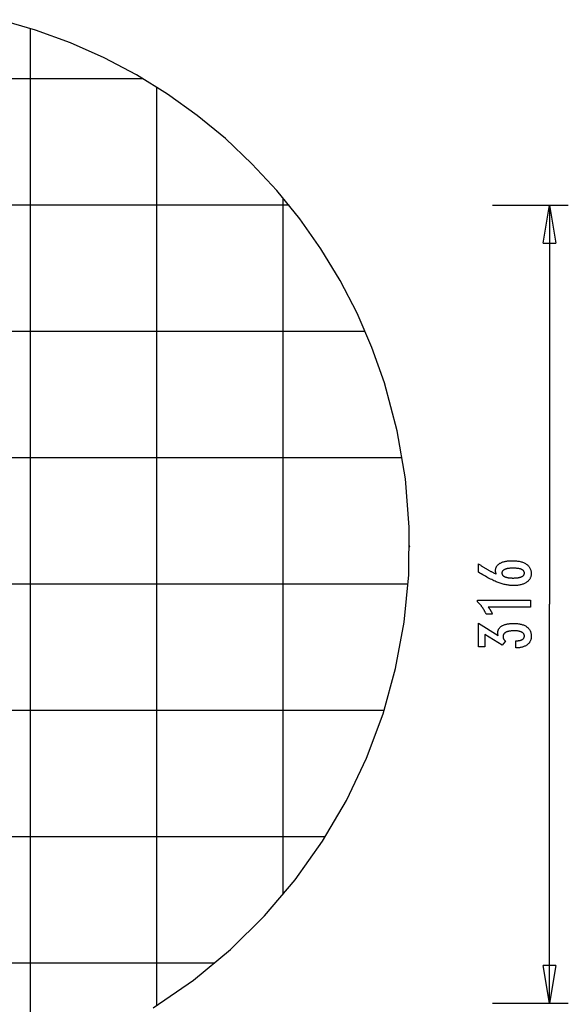
# Model space of a CAD drawing. Extents: x -28.8 to 28.8, y -29.7 to 29.7.
# Drawn here: x 7.1 to 28.8, y -9.9 to 29.1 of the extents above; entities that cross this region are included whole.
import ezdxf

# ---------------------------------------------------------------- set-up
doc = ezdxf.new("R2010")
doc.units = 0
doc.linetypes.add('NEW_LINE1', pattern=[0])
doc.linetypes.add('NEW_LINE2', pattern=[0])
doc.layers.get('0').update_dxf_attribs({"linetype": 'CONTINUOUS'})

msp = doc.modelspace()

# ---------------------------------------------------------------- linework, layer by layer
at = {"color": 0, "linetype": 'NEW_LINE2'}
msp.add_lwpolyline([(21.4914, 14.7109), (21.4914, 14.7109), (20.9947, 16.1148), (20.4077, 17.4696), (19.734, 18.7718), (18.9776, 20.0183), (18.1418, 21.2054), (17.231, 22.3301), (16.2485, 23.3888), (15.1985, 24.3785), (14.0844, 25.2953), (12.9102, 26.1364), (11.6796, 26.8982), (10.3967, 27.5775), (9.0647, 28.1708), (7.688, 28.675), (6.27, 29.0865)], dxfattribs=at)
at = {"color": 0}
for points in [[(7.4866, 28.7396), (7.4866, 28.7396)], [(7.4866, -12.2482), (7.4866, 28.7396)], [(7.4866, -12.2482), (7.4866, 28.7396)], [(7.4866, -12.2482), (7.4866, 28.7396)], [(7.4866, -12.2482), (7.4866, 28.7396)], [(7.4866, -12.2482), (7.4866, 28.7396)], [(7.4866, -12.2482), (7.4866, 28.7396)], [(7.4866, -12.2482), (7.4866, 28.7396)], [(7.4866, -12.2482), (7.4866, 28.7396)], [(7.4866, -12.2482), (7.4866, 28.7396)], [(7.4866, -12.2482), (7.4866, 28.7396)], [(7.4866, -12.2482), (7.4866, 28.7396)], [(7.4866, -12.2482), (7.4866, 28.7396)], [(7.4866, -12.2482), (7.4866, 28.7396)], [(7.4866, -12.2482), (7.4866, 28.7396)], [(7.4866, -12.2482), (7.4866, 28.7396)], [(7.4866, -12.2482), (7.4866, 28.7396)], [(7.4866, -12.2482), (7.4866, 28.7396)], [(7.4866, -12.2482), (7.4866, 28.7396)], [(7.4866, -12.2482), (7.4866, 28.7396)], [(7.4866, -12.2482), (7.4866, 28.7396)], [(7.4866, -12.2482), (7.4866, 28.7396)], [(11.941, 26.7457), (-9.9678, 26.7457)], [(11.941, 26.7457), (-9.9678, 26.7457)], [(11.941, 26.7457), (-9.9678, 26.7457)], [(11.941, 26.7457), (-9.9678, 26.7457)], [(11.941, 26.7457), (-9.9678, 26.7457)], [(11.941, 26.7457), (-9.9678, 26.7457)], [(11.941, 26.7457), (-9.9678, 26.7457)], [(11.941, 26.7457), (-9.9678, 26.7457)], [(11.941, 26.7457), (-9.9678, 26.7457)], [(11.941, 26.7457), (-9.9678, 26.7457)], [(11.941, 26.7457), (-9.9678, 26.7457)], [(11.941, 26.7457), (-9.9678, 26.7457)], [(11.941, 26.7457), (-9.9678, 26.7457)], [(11.941, 26.7457), (-9.9678, 26.7457)], [(11.941, 26.7457), (-9.9678, 26.7457)], [(11.941, 26.7457), (-9.9678, 26.7457)], [(11.941, 26.7457), (-9.9678, 26.7457)], [(11.941, 26.7457), (-9.9678, 26.7457)], [(11.941, 26.7457), (-9.9678, 26.7457)], [(11.941, 26.7457), (-9.9678, 26.7457)], [(11.941, 26.7457), (-9.9678, 26.7457)], [(11.941, 26.7457), (11.941, 26.7457)], [(12.4865, 26.4116), (12.4865, 26.4116)], [(12.4865, -9.9202), (12.4865, 26.4116)], [(12.4865, -9.9202), (12.4865, 26.4116)], [(12.4865, -9.9202), (12.4865, 26.4116)], [(12.4865, -9.9202), (12.4865, 26.4116)], [(12.4865, -9.9202), (12.4865, 26.4116)], [(12.4865, -9.9202), (12.4865, 26.4116)], [(12.4865, -9.9202), (12.4865, 26.4116)], [(12.4865, -9.9202), (12.4865, 26.4116)], [(12.4865, -9.9202), (12.4865, 26.4116)], [(12.4865, -9.9202), (12.4865, 26.4116)], [(12.4865, -9.9202), (12.4865, 26.4116)], [(12.4865, -9.9202), (12.4865, 26.4116)], [(12.4865, -9.9202), (12.4865, 26.4116)], [(12.4865, -9.9202), (12.4865, 26.4116)], [(12.4865, -9.9202), (12.4865, 26.4116)], [(12.4865, -9.9202), (12.4865, 26.4116)], [(12.4865, -9.9202), (12.4865, 26.4116)], [(12.4865, -9.9202), (12.4865, 26.4116)], [(12.4865, -9.9202), (12.4865, 26.4116)], [(12.4865, -9.9202), (12.4865, 26.4116)], [(12.4865, -9.9202), (12.4865, 26.4116)], [(17.4865, 22.0298), (17.4865, 22.0298)], [(17.4865, -5.5383), (17.4865, 22.0298)], [(17.4865, -5.5383), (17.4865, 22.0298)], [(17.4865, -5.5383), (17.4865, 22.0298)], [(17.4865, -5.5383), (17.4865, 22.0298)], [(17.4865, -5.5383), (17.4865, 22.0298)], [(17.4865, -5.5383), (17.4865, 22.0298)], [(17.4865, -5.5383), (17.4865, 22.0298)], [(17.4865, -5.5383), (17.4865, 22.0298)], [(17.4865, -5.5383), (17.4865, 22.0298)], [(17.4865, -5.5383), (17.4865, 22.0298)], [(17.4865, -5.5383), (17.4865, 22.0298)], [(17.4865, -5.5383), (17.4865, 22.0298)], [(17.4865, -5.5383), (17.4865, 22.0298)], [(17.4865, -5.5383), (17.4865, 22.0298)], [(17.4865, -5.5383), (17.4865, 22.0298)], [(17.4865, -5.5383), (17.4865, 22.0298)], [(17.4865, -5.5383), (17.4865, 22.0298)], [(17.4865, -5.5383), (17.4865, 22.0298)], [(17.4865, -5.5383), (17.4865, 22.0298)], [(17.4865, -5.5383), (17.4865, 22.0298)], [(17.4865, -5.5383), (17.4865, 22.0298)], [(17.7197, 21.7457), (-15.7466, 21.7457)], [(17.7197, 21.7457), (-15.7466, 21.7457)], [(17.7197, 21.7457), (-15.7466, 21.7457)], [(17.7197, 21.7457), (-15.7466, 21.7457)], [(17.7197, 21.7457), (-15.7466, 21.7457)], [(17.7197, 21.7457), (-15.7466, 21.7457)], [(17.7197, 21.7457), (-15.7466, 21.7457)], [(17.7197, 21.7457), (-15.7466, 21.7457)], [(17.7197, 21.7457), (-15.7466, 21.7457)], [(17.7197, 21.7457), (-15.7466, 21.7457)], [(17.7197, 21.7457), (-15.7466, 21.7457)], [(17.7197, 21.7457), (-15.7466, 21.7457)], [(17.7197, 21.7457), (-15.7466, 21.7457)], [(17.7197, 21.7457), (-15.7466, 21.7457)], [(17.7197, 21.7457), (-15.7466, 21.7457)], [(17.7197, 21.7457), (-15.7466, 21.7457)], [(17.7197, 21.7457), (-15.7466, 21.7457)], [(17.7197, 21.7457), (-15.7466, 21.7457)], [(17.7197, 21.7457), (-15.7466, 21.7457)], [(17.7197, 21.7457), (-15.7466, 21.7457)], [(17.7197, 21.7457), (-15.7466, 21.7457)], [(17.7197, 21.7457), (17.7197, 21.7457)], [(25.7689, 21.7457), (25.7689, 21.7457)], [(25.7689, 21.7457), (28.7689, 21.7457)], [(25.7689, 21.7457), (28.7689, 21.7457)], [(25.7689, 21.7457), (28.7689, 21.7457)], [(25.7689, 21.7457), (28.7689, 21.7457)], [(25.7689, 21.7457), (28.7689, 21.7457)], [(25.7689, 21.7457), (28.7689, 21.7457)], [(25.7689, 21.7457), (28.7689, 21.7457)], [(25.7689, 21.7457), (28.7689, 21.7457)], [(25.7689, 21.7457), (28.7689, 21.7457)], [(25.7689, 21.7457), (28.7689, 21.7457)], [(25.7689, 21.7457), (28.7689, 21.7457)], [(25.7689, 21.7457), (28.7689, 21.7457)], [(25.7689, 21.7457), (28.7689, 21.7457)], [(25.7689, 21.7457), (28.7689, 21.7457)], [(25.7689, 21.7457), (28.7689, 21.7457)], [(25.7689, 21.7457), (28.7689, 21.7457)], [(25.7689, 21.7457), (28.7689, 21.7457)], [(25.7689, 21.7457), (28.7689, 21.7457)], [(25.7689, 21.7457), (28.7689, 21.7457)], [(25.7689, 21.7457), (28.7689, 21.7457)], [(25.7689, 21.7457), (28.7689, 21.7457)], [(27.7689, 20.2457), (28.0189, 21.7457)], [(27.7689, 20.2457), (28.0189, 21.7457)], [(27.7689, 20.2457), (28.0189, 21.7457)], [(27.7689, 20.2457), (28.0189, 21.7457)], [(27.7689, 20.2457), (28.0189, 21.7457)], [(27.7689, 20.2457), (28.0189, 21.7457)], [(27.7689, 20.2457), (28.0189, 21.7457)], [(27.7689, 20.2457), (28.0189, 21.7457)], [(27.7689, 20.2457), (28.0189, 21.7457)], [(27.7689, 20.2457), (28.0189, 21.7457)], [(27.7689, 20.2457), (28.0189, 21.7457)], [(27.7689, 20.2457), (28.0189, 21.7457)], [(27.7689, 20.2457), (28.0189, 21.7457)], [(27.7689, 20.2457), (28.0189, 21.7457)], [(27.7689, 20.2457), (28.0189, 21.7457)], [(27.7689, 20.2457), (28.0189, 21.7457)], [(27.7689, 20.2457), (28.0189, 21.7457)], [(27.7689, 20.2457), (28.0189, 21.7457)], [(27.7689, 20.2457), (28.0189, 21.7457)], [(27.7689, 20.2457), (28.0189, 21.7457)], [(27.7689, 20.2457), (28.0189, 21.7457)], [(28.0189, 21.7457), (28.0189, 21.7457)], [(28.0189, 21.7457), (28.0189, 5.9529)], [(28.0189, 21.7457), (28.0189, 5.9529)], [(28.0189, 21.7457), (28.0189, 5.9529)], [(28.0189, 21.7457), (28.0189, 5.9529)], [(28.0189, 21.7457), (28.0189, 5.9529)], [(28.0189, 21.7457), (28.0189, 5.9529)], [(28.0189, 21.7457), (28.0189, 5.9529)], [(28.0189, 21.7457), (28.0189, 5.9529)], [(28.0189, 21.7457), (28.0189, 5.9529)], [(28.0189, 21.7457), (28.0189, 5.9529)], [(28.0189, 21.7457), (28.0189, 5.9529)], [(28.0189, 21.7457), (28.0189, 5.9529)], [(28.0189, 21.7457), (28.0189, 5.9529)], [(28.0189, 21.7457), (28.0189, 5.9529)], [(28.0189, 21.7457), (28.0189, 5.9529)], [(28.0189, 21.7457), (28.0189, 5.9529)], [(28.0189, 21.7457), (28.0189, 5.9529)], [(28.0189, 21.7457), (28.0189, 5.9529)], [(28.0189, 21.7457), (28.0189, 5.9529)], [(28.0189, 21.7457), (28.0189, 5.9529)], [(28.0189, 21.7457), (28.0189, 5.9529)], [(28.0189, 21.7457), (28.0189, 21.7457)], [(28.0189, 21.7457), (28.0189, 21.7457)], [(28.0189, 21.7457), (28.2689, 20.2457)], [(28.0189, 21.7457), (28.2689, 20.2457)], [(28.0189, 21.7457), (28.2689, 20.2457)], [(28.0189, 21.7457), (28.2689, 20.2457)], [(28.0189, 21.7457), (28.2689, 20.2457)], [(28.0189, 21.7457), (28.2689, 20.2457)], [(28.0189, 21.7457), (28.2689, 20.2457)], [(28.0189, 21.7457), (28.2689, 20.2457)], [(28.0189, 21.7457), (28.2689, 20.2457)], [(28.0189, 21.7457), (28.2689, 20.2457)], [(28.0189, 21.7457), (28.2689, 20.2457)], [(28.0189, 21.7457), (28.2689, 20.2457)], [(28.0189, 21.7457), (28.2689, 20.2457)], [(28.0189, 21.7457), (28.2689, 20.2457)], [(28.0189, 21.7457), (28.2689, 20.2457)], [(28.0189, 21.7457), (28.2689, 20.2457)], [(28.0189, 21.7457), (28.2689, 20.2457)], [(28.0189, 21.7457), (28.2689, 20.2457)], [(28.0189, 21.7457), (28.2689, 20.2457)], [(28.0189, 21.7457), (28.2689, 20.2457)], [(28.0189, 21.7457), (28.2689, 20.2457)], [(28.0189, 21.7457), (28.0189, 21.7457)], [(28.0189, 21.7457), (28.0189, 20.2457)], [(28.0189, 21.7457), (28.0189, 20.2457)], [(28.0189, 21.7457), (28.0189, 20.2457)], [(28.0189, 21.7457), (28.0189, 20.2457)], [(28.0189, 21.7457), (28.0189, 20.2457)], [(28.0189, 21.7457), (28.0189, 20.2457)], [(28.0189, 21.7457), (28.0189, 20.2457)], [(28.0189, 21.7457), (28.0189, 20.2457)], [(28.0189, 21.7457), (28.0189, 20.2457)], [(28.0189, 21.7457), (28.0189, 20.2457)], [(28.0189, 21.7457), (28.0189, 20.2457)], [(28.0189, 21.7457), (28.0189, 20.2457)], [(28.0189, 21.7457), (28.0189, 20.2457)], [(28.0189, 21.7457), (28.0189, 20.2457)], [(28.0189, 21.7457), (28.0189, 20.2457)], [(28.0189, 21.7457), (28.0189, 20.2457)], [(28.0189, 21.7457), (28.0189, 20.2457)], [(28.0189, 21.7457), (28.0189, 20.2457)], [(28.0189, 21.7457), (28.0189, 20.2457)], [(28.0189, 21.7457), (28.0189, 20.2457)], [(28.0189, 21.7457), (28.0189, 20.2457)], [(28.7689, 21.7457), (28.7689, 21.7457)], [(27.7689, 20.2457), (27.7689, 20.2457)], [(27.7689, 20.2457), (27.7689, 20.2457)], [(27.7689, 20.2457), (28.2689, 20.2457)], [(27.7689, 20.2457), (28.2689, 20.2457)], [(27.7689, 20.2457), (28.2689, 20.2457)], [(27.7689, 20.2457), (28.2689, 20.2457)], [(27.7689, 20.2457), (28.2689, 20.2457)], [(27.7689, 20.2457), (28.2689, 20.2457)], [(27.7689, 20.2457), (28.2689, 20.2457)], [(27.7689, 20.2457), (28.2689, 20.2457)], [(27.7689, 20.2457), (28.2689, 20.2457)], [(27.7689, 20.2457), (28.2689, 20.2457)], [(27.7689, 20.2457), (28.2689, 20.2457)], [(27.7689, 20.2457), (28.2689, 20.2457)], [(27.7689, 20.2457), (28.2689, 20.2457)], [(27.7689, 20.2457), (28.2689, 20.2457)], [(27.7689, 20.2457), (28.2689, 20.2457)], [(27.7689, 20.2457), (28.2689, 20.2457)], [(27.7689, 20.2457), (28.2689, 20.2457)], [(27.7689, 20.2457), (28.2689, 20.2457)], [(27.7689, 20.2457), (28.2689, 20.2457)], [(27.7689, 20.2457), (28.2689, 20.2457)], [(27.7689, 20.2457), (28.2689, 20.2457)], [(28.0189, 20.2457), (28.0189, 20.2457)], [(28.2689, 20.2457), (28.2689, 20.2457)], [(28.2689, 20.2457), (28.2689, 20.2457)], [(20.7349, 16.7457), (-18.7618, 16.7457)], [(20.7349, 16.7457), (-18.7618, 16.7457)], [(20.7349, 16.7457), (-18.7618, 16.7457)], [(20.7349, 16.7457), (-18.7618, 16.7457)], [(20.7349, 16.7457), (-18.7618, 16.7457)], [(20.7349, 16.7457), (-18.7618, 16.7457)], [(20.7349, 16.7457), (-18.7618, 16.7457)], [(20.7349, 16.7457), (-18.7618, 16.7457)], [(20.7349, 16.7457), (-18.7618, 16.7457)], [(20.7349, 16.7457), (-18.7618, 16.7457)], [(20.7349, 16.7457), (-18.7618, 16.7457)], [(20.7349, 16.7457), (-18.7618, 16.7457)], [(20.7349, 16.7457), (-18.7618, 16.7457)], [(20.7349, 16.7457), (-18.7618, 16.7457)], [(20.7349, 16.7457), (-18.7618, 16.7457)], [(20.7349, 16.7457), (-18.7618, 16.7457)], [(20.7349, 16.7457), (-18.7618, 16.7457)], [(20.7349, 16.7457), (-18.7618, 16.7457)], [(20.7349, 16.7457), (-18.7618, 16.7457)], [(20.7349, 16.7457), (-18.7618, 16.7457)], [(20.7349, 16.7457), (-18.7618, 16.7457)], [(20.7349, 16.7457), (20.7349, 16.7457)], [(22.1997, 11.7457), (-20.2266, 11.7457)], [(22.1997, 11.7457), (-20.2266, 11.7457)], [(22.1997, 11.7457), (-20.2266, 11.7457)], [(22.1997, 11.7457), (-20.2266, 11.7457)], [(22.1997, 11.7457), (-20.2266, 11.7457)], [(22.1997, 11.7457), (-20.2266, 11.7457)], [(22.1997, 11.7457), (-20.2266, 11.7457)], [(22.1997, 11.7457), (-20.2266, 11.7457)], [(22.1997, 11.7457), (-20.2266, 11.7457)], [(22.1997, 11.7457), (-20.2266, 11.7457)], [(22.1997, 11.7457), (-20.2266, 11.7457)], [(22.1997, 11.7457), (-20.2266, 11.7457)], [(22.1997, 11.7457), (-20.2266, 11.7457)], [(22.1997, 11.7457), (-20.2266, 11.7457)], [(22.1997, 11.7457), (-20.2266, 11.7457)], [(22.1997, 11.7457), (-20.2266, 11.7457)], [(22.1997, 11.7457), (-20.2266, 11.7457)], [(22.1997, 11.7457), (-20.2266, 11.7457)], [(22.1997, 11.7457), (-20.2266, 11.7457)], [(22.1997, 11.7457), (-20.2266, 11.7457)], [(22.1997, 11.7457), (-20.2266, 11.7457)], [(22.1997, 11.7457), (22.1997, 11.7457)], [(22.4915, 8.2457), (22.4915, 8.2457), (22.4913, 8.246), (22.4913, 8.2466), (22.491, 8.247), (22.491, 8.2476), (22.4907, 8.2479), (22.4905, 8.2483), (22.4902, 8.2486), (22.49, 8.2492), (22.4894, 8.2494), (22.4891, 8.2497), (22.4887, 8.2499), (22.4884, 8.2502), (22.4878, 8.2502), (22.4874, 8.2505), (22.4868, 8.2505), (22.4865, 8.2507), (22.4865, 8.2507), (22.4859, 8.2505), (22.4853, 8.2505), (22.4847, 8.2502), (22.4844, 8.2502), (22.4838, 8.2499), (22.4835, 8.2497), (22.4832, 8.2494), (22.4829, 8.2492), (22.4825, 8.2486), (22.4822, 8.2483), (22.4819, 8.2479), (22.4818, 8.2476), (22.4815, 8.247), (22.4815, 8.2466), (22.4815, 8.246), (22.4815, 8.2457), (22.4815, 8.2457), (22.4815, 8.2451), (22.4815, 8.2445), (22.4815, 8.2439), (22.4818, 8.2436), (22.4819, 8.243), (22.4822, 8.2427), (22.4825, 8.2424), (22.4829, 8.2421), (22.4832, 8.2417), (22.4835, 8.2414), (22.4838, 8.2411), (22.4844, 8.241), (22.4847, 8.2407), (22.4853, 8.2407), (22.4859, 8.2407), (22.4865, 8.2407), (22.4865, 8.2407), (22.4868, 8.2407), (22.4874, 8.2407), (22.4878, 8.2407), (22.4884, 8.241), (22.4887, 8.2411), (22.4891, 8.2414), (22.4894, 8.2417), (22.49, 8.2421), (22.4902, 8.2424), (22.4905, 8.2427), (22.4907, 8.243), (22.491, 8.2436), (22.491, 8.2439), (22.4913, 8.2445), (22.4913, 8.2451), (22.4915, 8.2457)], [(25.9188, 7.147), (25.9188, 7.147), (25.9169, 7.1515), (25.9151, 7.1561), (25.9133, 7.1606), (25.9117, 7.1654), (25.91, 7.1699), (25.9085, 7.1744), (25.907, 7.1789), (25.9056, 7.1836), (25.9041, 7.188), (25.9028, 7.1925), (25.9016, 7.197), (25.9004, 7.2015), (25.8992, 7.2059), (25.8982, 7.2104), (25.8971, 7.2149), (25.8962, 7.2194), (25.8962, 7.2194), (25.8952, 7.2236), (25.8943, 7.228), (25.8934, 7.2322), (25.8927, 7.2366), (25.892, 7.2408), (25.8914, 7.245), (25.8908, 7.2491), (25.8905, 7.2533), (25.8899, 7.2572), (25.8896, 7.2612), (25.8893, 7.2651), (25.8891, 7.2692), (25.8888, 7.2731), (25.8887, 7.277), (25.8887, 7.2809), (25.8887, 7.2848), (25.8887, 7.2848), (25.8893, 7.3073), (25.8914, 7.3292), (25.8947, 7.3505), (25.8995, 7.3715), (25.9055, 7.3916), (25.913, 7.4111), (25.9217, 7.43), (25.932, 7.4485), (25.9434, 7.466), (25.9563, 7.4831), (25.9704, 7.4996), (25.986, 7.5155), (26.0028, 7.5305), (26.0211, 7.5452), (26.0408, 7.5592), (26.0618, 7.5727), (26.0618, 7.5727), (26.0838, 7.5853), (26.1071, 7.5972), (26.1312, 7.6082), (26.1566, 7.6186), (26.1828, 7.6279), (26.2103, 7.6365), (26.2388, 7.6443), (26.2685, 7.6514), (26.299, 7.6574), (26.3308, 7.6627), (26.3635, 7.6672), (26.3974, 7.671), (26.4322, 7.6738), (26.4682, 7.6759), (26.5052, 7.6771), (26.5435, 7.6776), (26.5435, 7.6776), (26.5876, 7.677), (26.6306, 7.6755), (26.6723, 7.6728), (26.713, 7.6692), (26.7521, 7.6644), (26.7902, 7.6587), (26.8269, 7.6518), (26.8626, 7.6441), (26.8967, 7.6351), (26.9297, 7.6252), (26.9614, 7.6142), (26.992, 7.6023), (27.0211, 7.5892), (27.0491, 7.5752), (27.0758, 7.5601), (27.1013, 7.544), (27.1013, 7.544), (27.1252, 7.5267), (27.1476, 7.5087), (27.1685, 7.4897), (27.188, 7.4701), (27.2057, 7.4494), (27.222, 7.428), (27.2368, 7.4056), (27.2501, 7.3826), (27.2616, 7.3584), (27.2717, 7.3336), (27.2802, 7.3077), (27.2873, 7.2812), (27.2926, 7.2537), (27.2966, 7.2254), (27.2989, 7.1962), (27.2998, 7.1663), (27.2998, 7.1663), (27.299, 7.1393), (27.2968, 7.113), (27.2931, 7.0875), (27.2881, 7.0628), (27.2814, 7.0387), (27.2734, 7.0153), (27.2639, 6.9927), (27.2531, 6.9708), (27.2406, 6.9495), (27.2268, 6.9289), (27.2114, 6.909), (27.1947, 6.8899), (27.1764, 6.8714), (27.1568, 6.8537), (27.1356, 6.8368), (27.1131, 6.8206), (27.1131, 6.8206), (27.0891, 6.8049), (27.0642, 6.7904), (27.0381, 6.7767), (27.0112, 6.7643), (26.983, 6.7527), (26.954, 6.7422), (26.9239, 6.7327), (26.8928, 6.7243), (26.8604, 6.7166), (26.8271, 6.7101), (26.7928, 6.7045), (26.7575, 6.7001), (26.7211, 6.6965), (26.6836, 6.6941), (26.6451, 6.6926), (26.6056, 6.6922), (26.6056, 6.6922), (26.5693, 6.6926), (26.5329, 6.694), (26.4961, 6.6962), (26.4593, 6.6996), (26.422, 6.7037), (26.3846, 6.7089), (26.3469, 6.715), (26.3091, 6.7221), (26.2708, 6.73), (26.2325, 6.7389), (26.1937, 6.7487), (26.1549, 6.7597), (26.1157, 6.7714), (26.0763, 6.7842), (26.0366, 6.7978), (25.9969, 6.8126), (25.9969, 6.8126), (25.9561, 6.8282), (25.9144, 6.8453), (25.8715, 6.8636), (25.8275, 6.8834), (25.7823, 6.9043), (25.7361, 6.9266), (25.6887, 6.9503), (25.6402, 6.9754), (25.5904, 7.0016), (25.5396, 7.0292), (25.4876, 7.0582), (25.4345, 7.0885), (25.3802, 7.12), (25.3249, 7.1529), (25.2685, 7.1871), (25.2109, 7.2227), (25.2109, 7.5534), (25.2109, 7.5534), (25.2334, 7.538), (25.2562, 7.523), (25.2787, 7.508), (25.3015, 7.4933), (25.324, 7.4786), (25.3466, 7.4642), (25.3691, 7.4499), (25.3918, 7.4359), (25.414, 7.4218), (25.4365, 7.4081), (25.4587, 7.3945), (25.4812, 7.3811), (25.5034, 7.3678), (25.5257, 7.3547), (25.5479, 7.3417), (25.5703, 7.329), (25.5703, 7.329), (25.5923, 7.3162), (25.6145, 7.3037), (25.6364, 7.2913), (25.6586, 7.2792), (25.6805, 7.2671), (25.7025, 7.2554), (25.7244, 7.2437), (25.7463, 7.2323), (25.7679, 7.2209), (25.7896, 7.2098), (25.8112, 7.1989), (25.8329, 7.1882), (25.8543, 7.1776), (25.8759, 7.1672), (25.8972, 7.1569), (25.9188, 7.147)], [(26.5792, 6.9913), (26.5792, 6.9913), (26.6072, 6.9914), (26.6344, 6.992), (26.6607, 6.9929), (26.6861, 6.9943), (26.7105, 6.9959), (26.7341, 6.998), (26.7567, 7.0004), (26.7785, 7.0033), (26.7992, 7.0064), (26.8191, 7.01), (26.8381, 7.0139), (26.8563, 7.0184), (26.8735, 7.023), (26.8898, 7.0282), (26.9052, 7.0337), (26.9198, 7.0398), (26.9198, 7.0398), (26.9331, 7.0458), (26.9458, 7.0524), (26.9574, 7.0593), (26.9684, 7.0667), (26.9784, 7.0743), (26.9876, 7.0825), (26.9958, 7.091), (27.0033, 7.1001), (27.0097, 7.1092), (27.0154, 7.119), (27.0201, 7.129), (27.0241, 7.1396), (27.0271, 7.1504), (27.0294, 7.1617), (27.0307, 7.1734), (27.0312, 7.1856), (27.0312, 7.1856), (27.0307, 7.1975), (27.0294, 7.2092), (27.0271, 7.2205), (27.024, 7.2314), (27.0199, 7.2418), (27.015, 7.252), (27.0091, 7.2618), (27.0026, 7.2712), (26.9949, 7.2801), (26.9865, 7.2887), (26.9771, 7.2969), (26.967, 7.3048), (26.9558, 7.3122), (26.9439, 7.3193), (26.931, 7.3259), (26.9174, 7.3323), (26.9174, 7.3323), (26.9026, 7.3381), (26.8871, 7.3436), (26.8706, 7.3487), (26.8534, 7.3536), (26.835, 7.3579), (26.816, 7.3619), (26.796, 7.3655), (26.7752, 7.3689), (26.7534, 7.3717), (26.7308, 7.3742), (26.7072, 7.3762), (26.6828, 7.378), (26.6574, 7.3793), (26.6313, 7.3803), (26.6042, 7.3809), (26.5764, 7.3812), (26.5764, 7.3812), (26.5502, 7.3809), (26.5248, 7.3803), (26.5002, 7.3793), (26.4765, 7.3779), (26.4534, 7.376), (26.4312, 7.3739), (26.4098, 7.3714), (26.3893, 7.3685), (26.3694, 7.3651), (26.3505, 7.3613), (26.3322, 7.3571), (26.3149, 7.3527), (26.2982, 7.3478), (26.2824, 7.3425), (26.2673, 7.3368), (26.2532, 7.3309), (26.2532, 7.3309), (26.2396, 7.3243), (26.2271, 7.3175), (26.2153, 7.3103), (26.2046, 7.3029), (26.1946, 7.295), (26.1855, 7.2868), (26.1773, 7.2783), (26.17, 7.2695), (26.1633, 7.2601), (26.1577, 7.2505), (26.1529, 7.2405), (26.1491, 7.2303), (26.146, 7.2195), (26.1438, 7.2085), (26.1425, 7.1972), (26.1422, 7.1856), (26.1422, 7.1856), (26.1425, 7.1741), (26.1438, 7.1631), (26.146, 7.1522), (26.1492, 7.1419), (26.153, 7.1318), (26.1579, 7.1221), (26.1637, 7.1126), (26.1704, 7.1036), (26.1778, 7.0947), (26.1861, 7.0862), (26.1953, 7.0779), (26.2056, 7.0702), (26.2166, 7.0626), (26.2285, 7.0555), (26.2413, 7.0485), (26.2551, 7.0421), (26.2551, 7.0421), (26.2695, 7.0358), (26.2848, 7.03), (26.3007, 7.0246), (26.3176, 7.0197), (26.3352, 7.015), (26.3536, 7.0109), (26.3727, 7.0071), (26.3926, 7.0039), (26.4132, 7.0008), (26.4346, 6.9983), (26.4567, 6.996), (26.4798, 6.9944), (26.5034, 6.9929), (26.5279, 6.992), (26.5531, 6.9914), (26.5792, 6.9913)], [(22.4341, 6.7457), (-20.461, 6.7457)], [(22.4341, 6.7457), (-20.461, 6.7457)], [(22.4341, 6.7457), (-20.461, 6.7457)], [(22.4341, 6.7457), (-20.461, 6.7457)], [(22.4341, 6.7457), (-20.461, 6.7457)], [(22.4341, 6.7457), (-20.461, 6.7457)], [(22.4341, 6.7457), (-20.461, 6.7457)], [(22.4341, 6.7457), (-20.461, 6.7457)], [(22.4341, 6.7457), (-20.461, 6.7457)], [(22.4341, 6.7457), (-20.461, 6.7457)], [(22.4341, 6.7457), (-20.461, 6.7457)], [(22.4341, 6.7457), (-20.461, 6.7457)], [(22.4341, 6.7457), (-20.461, 6.7457)], [(22.4341, 6.7457), (-20.461, 6.7457)], [(22.4341, 6.7457), (-20.461, 6.7457)], [(22.4341, 6.7457), (-20.461, 6.7457)], [(22.4341, 6.7457), (-20.461, 6.7457)], [(22.4341, 6.7457), (-20.461, 6.7457)], [(22.4341, 6.7457), (-20.461, 6.7457)], [(22.4341, 6.7457), (-20.461, 6.7457)], [(22.4341, 6.7457), (-20.461, 6.7457)], [(22.4341, 6.7457), (22.4341, 6.7457)], [(27.2683, 5.8393), (25.6009, 5.8393), (25.6009, 5.8393), (25.6078, 5.8297), (25.6147, 5.8204), (25.6213, 5.8111), (25.628, 5.8019), (25.6343, 5.7927), (25.6407, 5.7837), (25.6468, 5.7747), (25.653, 5.7658), (25.6588, 5.7568), (25.6647, 5.748), (25.6702, 5.7393), (25.6759, 5.7307), (25.6812, 5.722), (25.6866, 5.7135), (25.6917, 5.7051), (25.6968, 5.6968), (25.6968, 5.6968), (25.7015, 5.6884), (25.7063, 5.68), (25.7108, 5.6716), (25.7154, 5.6634), (25.7197, 5.655), (25.7241, 5.6469), (25.7282, 5.6388), (25.7324, 5.6307), (25.7362, 5.6226), (25.7401, 5.6145), (25.7437, 5.6064), (25.7474, 5.5984), (25.7508, 5.5903), (25.7543, 5.5824), (25.7575, 5.5743), (25.7608, 5.5665), (25.5157, 5.5665), (25.5157, 5.5665), (25.5079, 5.5836), (25.5, 5.6009), (25.4919, 5.6178), (25.4838, 5.6348), (25.4752, 5.6514), (25.4667, 5.6681), (25.4578, 5.6844), (25.449, 5.7008), (25.4397, 5.7168), (25.4304, 5.7329), (25.4209, 5.7486), (25.4113, 5.7644), (25.4013, 5.7798), (25.3913, 5.7953), (25.3811, 5.8105), (25.3708, 5.8257), (25.3708, 5.8257), (25.3601, 5.8405), (25.3493, 5.8552), (25.3382, 5.8697), (25.3271, 5.8843), (25.3155, 5.8985), (25.304, 5.9128), (25.2921, 5.9267), (25.2802, 5.9407), (25.2678, 5.9542), (25.2554, 5.9679), (25.2426, 5.9812), (25.2299, 5.9946), (25.2168, 6.0076), (25.2036, 6.0207), (25.1901, 6.0334), (25.1766, 6.0463), (25.1766, 6.1192), (27.2683, 6.1192), (27.2683, 5.8393)], [(28.0189, 5.9529), (28.0189, 5.9529)], [(28.0189, 5.9529), (28.0189, 5.9529)], [(28.0189, -9.84), (28.0189, 5.9529)], [(28.0189, -9.84), (28.0189, 5.9529)], [(28.0189, -9.84), (28.0189, 5.9529)], [(28.0189, -9.84), (28.0189, 5.9529)], [(28.0189, -9.84), (28.0189, 5.9529)], [(28.0189, -9.84), (28.0189, 5.9529)], [(28.0189, -9.84), (28.0189, 5.9529)], [(28.0189, -9.84), (28.0189, 5.9529)], [(28.0189, -9.84), (28.0189, 5.9529)], [(28.0189, -9.84), (28.0189, 5.9529)], [(28.0189, -9.84), (28.0189, 5.9529)], [(28.0189, -9.84), (28.0189, 5.9529)], [(28.0189, -9.84), (28.0189, 5.9529)], [(28.0189, -9.84), (28.0189, 5.9529)], [(28.0189, -9.84), (28.0189, 5.9529)], [(28.0189, -9.84), (28.0189, 5.9529)], [(28.0189, -9.84), (28.0189, 5.9529)], [(28.0189, -9.84), (28.0189, 5.9529)], [(28.0189, -9.84), (28.0189, 5.9529)], [(28.0189, -9.84), (28.0189, 5.9529)], [(28.0189, -9.84), (28.0189, 5.9529)], [(26.6921, 4.2231), (26.6921, 4.5082), (26.7057, 4.5082), (26.7057, 4.5082), (26.7249, 4.5083), (26.7438, 4.5088), (26.7619, 4.5097), (26.7796, 4.5111), (26.7967, 4.5127), (26.8132, 4.5148), (26.8291, 4.5172), (26.8446, 4.5201), (26.8593, 4.5232), (26.8736, 4.5268), (26.8871, 4.5307), (26.9003, 4.5352), (26.9128, 4.5398), (26.9248, 4.545), (26.9362, 4.5505), (26.947, 4.5566), (26.947, 4.5566), (26.957, 4.5627), (26.9666, 4.5692), (26.9753, 4.5759), (26.9837, 4.5831), (26.9912, 4.5905), (26.9981, 4.5984), (27.0043, 4.6064), (27.01, 4.615), (27.0148, 4.6236), (27.0191, 4.6328), (27.0227, 4.6422), (27.0258, 4.652), (27.028, 4.662), (27.0298, 4.6725), (27.0307, 4.6832), (27.0312, 4.6944), (27.0312, 4.6944), (27.0307, 4.7065), (27.0295, 4.7184), (27.0274, 4.7299), (27.0246, 4.7412), (27.0208, 4.7519), (27.0164, 4.7625), (27.0111, 4.7726), (27.0051, 4.7825), (26.998, 4.7918), (26.9904, 4.8009), (26.9818, 4.8096), (26.9726, 4.8181), (26.9623, 4.8261), (26.9514, 4.8338), (26.9397, 4.8411), (26.9273, 4.8482), (26.9273, 4.8482), (26.9138, 4.8547), (26.8998, 4.8608), (26.885, 4.8665), (26.8697, 4.8719), (26.8535, 4.8767), (26.8368, 4.8812), (26.8194, 4.8853), (26.8015, 4.889), (26.7826, 4.8922), (26.7633, 4.895), (26.7432, 4.8973), (26.7225, 4.8993), (26.7009, 4.9007), (26.6789, 4.9019), (26.6561, 4.9025), (26.6328, 4.9028), (26.6328, 4.9028), (26.6056, 4.9025), (26.5793, 4.9017), (26.5538, 4.9005), (26.5293, 4.899), (26.5054, 4.8969), (26.4824, 4.8943), (26.4603, 4.8913), (26.4391, 4.888), (26.4186, 4.884), (26.399, 4.8796), (26.3802, 4.8748), (26.3623, 4.8695), (26.3451, 4.8637), (26.3288, 4.8575), (26.3134, 4.8509), (26.2989, 4.844), (26.2989, 4.844), (26.285, 4.8364), (26.2721, 4.8284), (26.26, 4.8199), (26.249, 4.8112), (26.2387, 4.8018), (26.2294, 4.7922), (26.2209, 4.782), (26.2135, 4.7715), (26.2067, 4.7604), (26.2009, 4.749), (26.196, 4.737), (26.192, 4.7247), (26.1888, 4.7118), (26.1866, 4.6986), (26.1853, 4.6849), (26.185, 4.6709), (26.185, 4.6709), (26.185, 4.6649), (26.1853, 4.6589), (26.1858, 4.6529), (26.1865, 4.6469), (26.1873, 4.6409), (26.1883, 4.635), (26.1895, 4.629), (26.191, 4.6233), (26.1925, 4.6173), (26.1943, 4.6116), (26.1963, 4.6057), (26.1985, 4.6), (26.2008, 4.5943), (26.2033, 4.5886), (26.206, 4.5829), (26.209, 4.5773), (26.209, 4.5773), (26.212, 4.5715), (26.2153, 4.5658), (26.2187, 4.5602), (26.2224, 4.5548), (26.2262, 4.5493), (26.2302, 4.5439), (26.2343, 4.5385), (26.2388, 4.5334), (26.2432, 4.528), (26.248, 4.5229), (26.2528, 4.5178), (26.258, 4.5128), (26.2632, 4.5077), (26.2687, 4.5028), (26.2743, 4.4979), (26.2801, 4.4931), (26.1507, 4.3308), (25.4588, 4.7593), (25.4588, 4.2739), (25.2109, 4.2739), (25.2109, 5.1991), (25.9922, 4.7151), (25.9922, 4.7151), (25.9913, 4.719), (25.9906, 4.7231), (25.9897, 4.727), (25.9891, 4.731), (25.9882, 4.7347), (25.9876, 4.7386), (25.9869, 4.7423), (25.9863, 4.7462), (25.9855, 4.7497), (25.9849, 4.7533), (25.9843, 4.7568), (25.9837, 4.7604), (25.9831, 4.7637), (25.9827, 4.7671), (25.9821, 4.7704), (25.9818, 4.7739), (25.9818, 4.7739), (25.9812, 4.7769), (25.9809, 4.78), (25.9805, 4.783), (25.9802, 4.7862), (25.9799, 4.7892), (25.9796, 4.7922), (25.9793, 4.7952), (25.9793, 4.7983), (25.979, 4.801), (25.9789, 4.804), (25.9787, 4.8069), (25.9787, 4.8099), (25.9786, 4.8126), (25.9786, 4.8156), (25.9786, 4.8184), (25.9786, 4.8214), (25.9786, 4.8214), (25.9792, 4.8431), (25.981, 4.8644), (25.9841, 4.8851), (25.9886, 4.9052), (25.9943, 4.9244), (26.0012, 4.9433), (26.0094, 4.9613), (26.019, 4.979), (26.0297, 4.9958), (26.0417, 5.012), (26.0549, 5.0276), (26.0695, 5.0426), (26.0853, 5.0567), (26.1024, 5.0705), (26.1207, 5.0835), (26.1404, 5.0961), (26.1404, 5.0961), (26.1611, 5.1077), (26.183, 5.1187), (26.2058, 5.1289), (26.2298, 5.1385), (26.2547, 5.1472), (26.2808, 5.1552), (26.3078, 5.1624), (26.3361, 5.169), (26.3652, 5.1745), (26.3955, 5.1795), (26.4268, 5.1837), (26.4594, 5.1873), (26.4928, 5.1898), (26.5275, 5.1918), (26.563, 5.193), (26.5999, 5.1935), (26.5999, 5.1935), (26.6413, 5.1929), (26.6818, 5.1914), (26.7209, 5.1888), (26.759, 5.1853), (26.7956, 5.1807), (26.8312, 5.1751), (26.8654, 5.1685), (26.8987, 5.161), (26.9305, 5.1523), (26.9611, 5.1427), (26.9905, 5.1321), (27.019, 5.1205), (27.046, 5.1078), (27.0718, 5.0943), (27.0964, 5.0796), (27.1201, 5.0641), (27.1201, 5.0641), (27.1421, 5.0473), (27.1628, 5.0298), (27.182, 5.0113), (27.1999, 4.9922), (27.2162, 4.972), (27.2313, 4.9511), (27.2448, 4.9293), (27.257, 4.9067), (27.2676, 4.8831), (27.2769, 4.8587), (27.2847, 4.8334), (27.2912, 4.8074), (27.2961, 4.7803), (27.2997, 4.7525), (27.3018, 4.7238), (27.3026, 4.6944), (27.3026, 4.6944), (27.3018, 4.6671), (27.3, 4.6407), (27.2969, 4.6151), (27.2927, 4.5903), (27.287, 4.5662), (27.2804, 4.5429), (27.2723, 4.5203), (27.2633, 4.4987), (27.2528, 4.4776), (27.2411, 4.4574), (27.2282, 4.4379), (27.2142, 4.4193), (27.1987, 4.4013), (27.1822, 4.3843), (27.1644, 4.368), (27.1455, 4.3525), (27.1455, 4.3525), (27.1251, 4.3377), (27.1038, 4.3239), (27.0815, 4.3109), (27.0581, 4.299), (27.0335, 4.2878), (27.0078, 4.2775), (26.9811, 4.2681), (26.9535, 4.2597), (26.9245, 4.2519), (26.8945, 4.2451), (26.8635, 4.2392), (26.8314, 4.2343), (26.7981, 4.23), (26.7639, 4.2268), (26.7285, 4.2245), (26.6921, 4.2231)], [(21.4804, 1.7457), (-19.5073, 1.7457)], [(21.4804, 1.7457), (-19.5073, 1.7457)], [(21.4804, 1.7457), (-19.5073, 1.7457)], [(21.4804, 1.7457), (-19.5073, 1.7457)], [(21.4804, 1.7457), (-19.5073, 1.7457)], [(21.4804, 1.7457), (-19.5073, 1.7457)], [(21.4804, 1.7457), (-19.5073, 1.7457)], [(21.4804, 1.7457), (-19.5073, 1.7457)], [(21.4804, 1.7457), (-19.5073, 1.7457)], [(21.4804, 1.7457), (-19.5073, 1.7457)], [(21.4804, 1.7457), (-19.5073, 1.7457)], [(21.4804, 1.7457), (-19.5073, 1.7457)], [(21.4804, 1.7457), (-19.5073, 1.7457)], [(21.4804, 1.7457), (-19.5073, 1.7457)], [(21.4804, 1.7457), (-19.5073, 1.7457)], [(21.4804, 1.7457), (-19.5073, 1.7457)], [(21.4804, 1.7457), (-19.5073, 1.7457)], [(21.4804, 1.7457), (-19.5073, 1.7457)], [(21.4804, 1.7457), (-19.5073, 1.7457)], [(21.4804, 1.7457), (-19.5073, 1.7457)], [(21.4804, 1.7457), (-19.5073, 1.7457)], [(21.4804, 1.7457), (21.4804, 1.7457)], [(19.1524, -3.2543), (-17.1793, -3.2543)], [(19.1524, -3.2543), (-17.1793, -3.2543)], [(19.1524, -3.2543), (-17.1793, -3.2543)], [(19.1524, -3.2543), (-17.1793, -3.2543)], [(19.1524, -3.2543), (-17.1793, -3.2543)], [(19.1524, -3.2543), (-17.1793, -3.2543)], [(19.1524, -3.2543), (-17.1793, -3.2543)], [(19.1524, -3.2543), (-17.1793, -3.2543)], [(19.1524, -3.2543), (-17.1793, -3.2543)], [(19.1524, -3.2543), (-17.1793, -3.2543)], [(19.1524, -3.2543), (-17.1793, -3.2543)], [(19.1524, -3.2543), (-17.1793, -3.2543)], [(19.1524, -3.2543), (-17.1793, -3.2543)], [(19.1524, -3.2543), (-17.1793, -3.2543)], [(19.1524, -3.2543), (-17.1793, -3.2543)], [(19.1524, -3.2543), (-17.1793, -3.2543)], [(19.1524, -3.2543), (-17.1793, -3.2543)], [(19.1524, -3.2543), (-17.1793, -3.2543)], [(19.1524, -3.2543), (-17.1793, -3.2543)], [(19.1524, -3.2543), (-17.1793, -3.2543)], [(19.1524, -3.2543), (-17.1793, -3.2543)], [(19.1524, -3.2543), (19.1524, -3.2543)], [(17.4865, -5.5383), (17.4865, -5.5383)], [(14.7706, -8.2543), (-12.7974, -8.2543)], [(14.7706, -8.2543), (-12.7974, -8.2543)], [(14.7706, -8.2543), (-12.7974, -8.2543)], [(14.7706, -8.2543), (-12.7974, -8.2543)], [(14.7706, -8.2543), (-12.7974, -8.2543)], [(14.7706, -8.2543), (-12.7974, -8.2543)], [(14.7706, -8.2543), (-12.7974, -8.2543)], [(14.7706, -8.2543), (-12.7974, -8.2543)], [(14.7706, -8.2543), (-12.7974, -8.2543)], [(14.7706, -8.2543), (-12.7974, -8.2543)], [(14.7706, -8.2543), (-12.7974, -8.2543)], [(14.7706, -8.2543), (-12.7974, -8.2543)], [(14.7706, -8.2543), (-12.7974, -8.2543)], [(14.7706, -8.2543), (-12.7974, -8.2543)], [(14.7706, -8.2543), (-12.7974, -8.2543)], [(14.7706, -8.2543), (-12.7974, -8.2543)], [(14.7706, -8.2543), (-12.7974, -8.2543)], [(14.7706, -8.2543), (-12.7974, -8.2543)], [(14.7706, -8.2543), (-12.7974, -8.2543)], [(14.7706, -8.2543), (-12.7974, -8.2543)], [(14.7706, -8.2543), (-12.7974, -8.2543)], [(14.7706, -8.2543), (14.7706, -8.2543)], [(27.7689, -8.34), (27.7689, -8.34)], [(28.0189, -9.84), (27.7689, -8.34)], [(28.0189, -9.84), (27.7689, -8.34)], [(28.0189, -9.84), (27.7689, -8.34)], [(28.0189, -9.84), (27.7689, -8.34)], [(28.0189, -9.84), (27.7689, -8.34)], [(28.0189, -9.84), (27.7689, -8.34)], [(28.0189, -9.84), (27.7689, -8.34)], [(28.0189, -9.84), (27.7689, -8.34)], [(28.0189, -9.84), (27.7689, -8.34)], [(28.0189, -9.84), (27.7689, -8.34)], [(28.0189, -9.84), (27.7689, -8.34)], [(28.0189, -9.84), (27.7689, -8.34)], [(28.0189, -9.84), (27.7689, -8.34)], [(28.0189, -9.84), (27.7689, -8.34)], [(28.0189, -9.84), (27.7689, -8.34)], [(28.0189, -9.84), (27.7689, -8.34)], [(28.0189, -9.84), (27.7689, -8.34)], [(28.0189, -9.84), (27.7689, -8.34)], [(28.0189, -9.84), (27.7689, -8.34)], [(28.0189, -9.84), (27.7689, -8.34)], [(28.0189, -9.84), (27.7689, -8.34)], [(27.7689, -8.34), (27.7689, -8.34)], [(28.2689, -8.34), (27.7689, -8.34)], [(28.2689, -8.34), (27.7689, -8.34)], [(28.2689, -8.34), (27.7689, -8.34)], [(28.2689, -8.34), (27.7689, -8.34)], [(28.2689, -8.34), (27.7689, -8.34)], [(28.2689, -8.34), (27.7689, -8.34)], [(28.2689, -8.34), (27.7689, -8.34)], [(28.2689, -8.34), (27.7689, -8.34)], [(28.2689, -8.34), (27.7689, -8.34)], [(28.2689, -8.34), (27.7689, -8.34)], [(28.2689, -8.34), (27.7689, -8.34)], [(28.2689, -8.34), (27.7689, -8.34)], [(28.2689, -8.34), (27.7689, -8.34)], [(28.2689, -8.34), (27.7689, -8.34)], [(28.2689, -8.34), (27.7689, -8.34)], [(28.2689, -8.34), (27.7689, -8.34)], [(28.2689, -8.34), (27.7689, -8.34)], [(28.2689, -8.34), (27.7689, -8.34)], [(28.2689, -8.34), (27.7689, -8.34)], [(28.2689, -8.34), (27.7689, -8.34)], [(28.2689, -8.34), (27.7689, -8.34)], [(28.2689, -8.34), (28.0189, -9.84)], [(28.2689, -8.34), (28.0189, -9.84)], [(28.2689, -8.34), (28.0189, -9.84)], [(28.2689, -8.34), (28.0189, -9.84)], [(28.2689, -8.34), (28.0189, -9.84)], [(28.2689, -8.34), (28.0189, -9.84)], [(28.2689, -8.34), (28.0189, -9.84)], [(28.2689, -8.34), (28.0189, -9.84)], [(28.2689, -8.34), (28.0189, -9.84)], [(28.2689, -8.34), (28.0189, -9.84)], [(28.2689, -8.34), (28.0189, -9.84)], [(28.2689, -8.34), (28.0189, -9.84)], [(28.2689, -8.34), (28.0189, -9.84)], [(28.2689, -8.34), (28.0189, -9.84)], [(28.2689, -8.34), (28.0189, -9.84)], [(28.2689, -8.34), (28.0189, -9.84)], [(28.2689, -8.34), (28.0189, -9.84)], [(28.2689, -8.34), (28.0189, -9.84)], [(28.2689, -8.34), (28.0189, -9.84)], [(28.2689, -8.34), (28.0189, -9.84)], [(28.2689, -8.34), (28.0189, -9.84)], [(28.0189, -8.34), (28.0189, -8.34)], [(28.0189, -9.84), (28.0189, -8.34)], [(28.0189, -9.84), (28.0189, -8.34)], [(28.0189, -9.84), (28.0189, -8.34)], [(28.0189, -9.84), (28.0189, -8.34)], [(28.0189, -9.84), (28.0189, -8.34)], [(28.0189, -9.84), (28.0189, -8.34)], [(28.0189, -9.84), (28.0189, -8.34)], [(28.0189, -9.84), (28.0189, -8.34)], [(28.0189, -9.84), (28.0189, -8.34)], [(28.0189, -9.84), (28.0189, -8.34)], [(28.0189, -9.84), (28.0189, -8.34)], [(28.0189, -9.84), (28.0189, -8.34)], [(28.0189, -9.84), (28.0189, -8.34)], [(28.0189, -9.84), (28.0189, -8.34)], [(28.0189, -9.84), (28.0189, -8.34)], [(28.0189, -9.84), (28.0189, -8.34)], [(28.0189, -9.84), (28.0189, -8.34)], [(28.0189, -9.84), (28.0189, -8.34)], [(28.0189, -9.84), (28.0189, -8.34)], [(28.0189, -9.84), (28.0189, -8.34)], [(28.0189, -9.84), (28.0189, -8.34)], [(28.2689, -8.34), (28.2689, -8.34)], [(28.2689, -8.34), (28.2689, -8.34)], [(25.7689, -9.84), (25.7689, -9.84)], [(25.7689, -9.84), (28.7689, -9.84)], [(25.7689, -9.84), (28.7689, -9.84)], [(25.7689, -9.84), (28.7689, -9.84)], [(25.7689, -9.84), (28.7689, -9.84)], [(25.7689, -9.84), (28.7689, -9.84)], [(25.7689, -9.84), (28.7689, -9.84)], [(25.7689, -9.84), (28.7689, -9.84)], [(25.7689, -9.84), (28.7689, -9.84)], [(25.7689, -9.84), (28.7689, -9.84)], [(25.7689, -9.84), (28.7689, -9.84)], [(25.7689, -9.84), (28.7689, -9.84)], [(25.7689, -9.84), (28.7689, -9.84)], [(25.7689, -9.84), (28.7689, -9.84)], [(25.7689, -9.84), (28.7689, -9.84)], [(25.7689, -9.84), (28.7689, -9.84)], [(25.7689, -9.84), (28.7689, -9.84)], [(25.7689, -9.84), (28.7689, -9.84)], [(25.7689, -9.84), (28.7689, -9.84)], [(25.7689, -9.84), (28.7689, -9.84)], [(25.7689, -9.84), (28.7689, -9.84)], [(25.7689, -9.84), (28.7689, -9.84)], [(28.0189, -9.84), (28.0189, -9.84)], [(28.0189, -9.84), (28.0189, -9.84)], [(28.0189, -9.84), (28.0189, -9.84)], [(28.0189, -9.84), (28.0189, -9.84)], [(28.7689, -9.84), (28.7689, -9.84)]]:
    msp.add_lwpolyline(points, dxfattribs=at)
at = {"color": 0, "linetype": 'NEW_LINE1'}
msp.add_lwpolyline([(12.3346, -10.0162), (13.9293, -8.9246), (15.402, -7.7092), (16.7487, -6.3804), (17.9647, -4.9479), (19.0459, -3.4225), (19.9879, -1.814), (20.7866, -0.133), (21.4373, 1.6106), (21.9359, 3.4066), (22.2781, 5.2448), (22.4596, 7.1151), (22.4759, 9.0069), (22.3229, 10.9103), (21.9961, 12.815), (21.4914, 14.7109)], dxfattribs=at)

doc.saveas('drawing.dxf')
